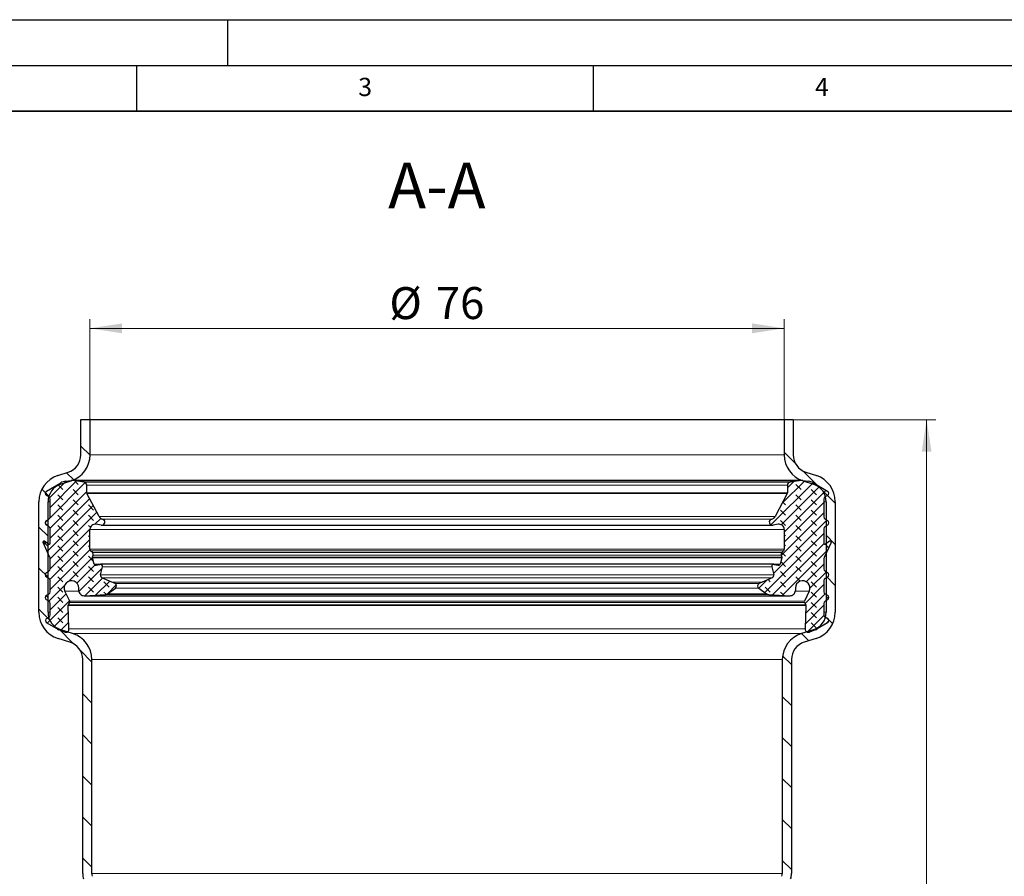
# Model space of a CAD drawing. Units: millimetres. Extents: x 0 to 420, y 0 to 297.
# Drawn here: x 102 to 210, y 203 to 297 of the extents above; entities that cross this region are included whole.
import ezdxf

# ---------------------------------------------------------------- set-up
doc = ezdxf.new("R2010")
doc.units = ezdxf.units.MM
doc.layers.add('LINIEN-DICK', color=7, linetype='Continuous', lineweight=35)
doc.layers.add('LINIEN-DÜNN', color=7, linetype='Continuous')
doc.layers.add('VORLAGE_TEXT', color=7, linetype='Continuous')
doc.styles.add('SLDTEXTSTYLE0', font='TXT', dxfattribs={"width": 0.605})
doc.dimstyles.new('SLDDIMSTYLE0', dxfattribs={"dimtxt": 3.5, "dimasz": 3.5, "dimexe": 0, "dimexo": 0.0625, "dimgap": 0.875, "dimtad": 1, "dimrnd": 1e-09, "dimzin": 12, "dimdsep": 46, "dimtxsty": 'SLDTEXTSTYLE0', "dimsah": 1, "dimcen": 0.09, "dimadec": 0, "dimazin": 3, "dimtfac": 1, "dimtdec": 3, "dimtofl": 0, "dimtmove": 0, "dimatfit": 3, "dimfxl": 0, "dimfrac": 2, "dimtolj": 1, "dimtzin": 12, "dimarcsym": 0})
pattern_1 = [(135, (-0.8419, 0.8419), (-1.683798, 0.561266), [0.79375, -1.5875]), (135, (-0.8419, 1.9644), (-1.683798, 0.561266), [0.79375, -1.5875]), (224.99997, (0, 0), (0.5612657, -0.5612663), [])]

# ---------------------------------------------------------------- blocks, each defined once
blk = doc.blocks.new('_D')
at = {"color": 7, "linetype": 'Continuous', "lineweight": 0}
for p, q in [((109.89, 253.31), (109.89, 264.21)), ((185.89, 253.31), (185.89, 264.21)), ((109.89, 263.21), (185.89, 263.21))]:
    blk.add_line(p, q, dxfattribs=at)
at = {"color": 7, "linetype": 'Continuous', "lineweight": 18}
for points in [[(109.89, 263.21), (113.39, 262.67), (113.39, 263.75)], [(185.89, 263.21), (182.39, 263.75), (182.39, 262.67)]]:
    blk.add_solid(points, dxfattribs=at)
at = {"color": 7, "linetype": 'Continuous', "lineweight": 18, "char_height": 3.5, "attachment_point": 1, "style": 'SLDTEXTSTYLE0'}
for s, insert in [('%%c', (142.67, 267.72)), ('76', (147.77, 267.73))]:
    blk.add_mtext(s, dxfattribs=dict(at, insert=insert))
blk = doc.blocks.new('_D_1')
at = {"color": 7, "linetype": 'Continuous', "lineweight": 0}
for p, q in [((186.99, 253.21), (202.49, 253.21)), ((201.49, 253.21), (201.49, 134.21)), ((186.99, 134.21), (202.49, 134.21))]:
    blk.add_line(p, q, dxfattribs=at)
at = {"color": 7, "linetype": 'Continuous', "lineweight": 18}
for points in [[(201.49, 253.21), (200.96, 249.71), (202.03, 249.71)], [(201.49, 134.21), (202.03, 137.71), (200.96, 137.71)]]:
    blk.add_solid(points, dxfattribs=at)
at = {"color": 7, "linetype": 'Continuous', "lineweight": 18, "insert": (196.98, 189.7), "char_height": 3.5, "attachment_point": 1, "rotation": 90, "style": 'SLDTEXTSTYLE0'}
blk.add_mtext('119', dxfattribs=at)

msp = doc.modelspace()

# ---------------------------------------------------------------- hatches: boundary and pattern name
at = {"linetype": 'Continuous', "lineweight": 18}
h = msp.add_hatch(dxfattribs=at)
h.set_pattern_fill('ANSI31', angle=90, style=0)
edge = h.paths.add_edge_path(flags=0)
edge.add_arc((111.094, 203.511), 1, 180, 197, ccw=False)
edge.add_line((110.094, 203.511), (110.094, 226.943))
edge.add_arc((107.094, 226.943), 3, 0, 72.6)
edge.add_line((107.991, 229.806), (106.696, 230.212))
edge.add_arc((107.294, 232.12), 2, 180, 252.6, ccw=False)
edge.add_line((105.294, 232.12), (105.294, 244.233))
edge.add_arc((107.294, 244.233), 2, 108.1, 180, ccw=False)
edge.add_line((106.673, 246.134), (107.826, 246.511))
edge.add_arc((106.894, 249.363), 3, 288.1, 360)
edge.add_line((109.894, 249.363), (109.894, 253.212))
edge.add_line((109.894, 253.212), (108.894, 253.212))
edge.add_line((108.894, 253.212), (108.894, 249.363))
edge.add_arc((106.894, 249.363), 2, 288.1, 360, ccw=False)
edge.add_line((107.515, 247.462), (106.362, 247.085))
edge.add_arc((107.294, 244.233), 3, 108.1, 180)
edge.add_line((104.294, 244.233), (104.294, 232.12))
edge.add_arc((107.294, 232.12), 3, 180, 252.6)
edge.add_line((106.397, 229.258), (107.692, 228.852))
edge.add_arc((107.094, 226.943), 2, 0, 72.6, ccw=False)
edge.add_line((109.094, 226.943), (109.094, 203.511))
edge.add_arc((111.094, 203.511), 2, 180, 197)
edge.add_line((109.181, 202.927), (110.35, 199.103))
edge.add_arc((109.394, 198.811), 1, 0, 17, ccw=False)
edge.add_line((110.394, 198.811), (110.394, 188.614))
edge.add_arc((109.394, 188.614), 1, 343, 360, ccw=False)
edge.add_line((110.35, 188.322), (109.181, 184.498))
edge.add_arc((111.094, 183.914), 2, 163, 180)
edge.add_line((109.094, 183.914), (109.094, 160.481))
edge.add_arc((107.094, 160.481), 2, 287.4, 360, ccw=False)
edge.add_line((107.692, 158.572), (106.397, 158.166))
edge.add_arc((107.294, 155.304), 3, 107.4, 180)
edge.add_line((104.294, 155.304), (104.294, 143.192))
edge.add_arc((107.294, 143.192), 3, 180, 251.9)
edge.add_line((106.362, 140.34), (107.515, 139.963))
edge.add_arc((106.894, 138.062), 2, 0, 71.9, ccw=False)
edge.add_line((108.894, 138.062), (108.894, 134.212))
edge.add_line((108.894, 134.212), (109.894, 134.212))
edge.add_line((109.894, 134.212), (109.894, 138.062))
edge.add_arc((106.894, 138.062), 3, 0, 71.9)
edge.add_line((107.826, 140.914), (106.673, 141.291))
edge.add_arc((107.294, 143.192), 2, 180, 251.9, ccw=False)
edge.add_line((105.294, 143.192), (105.294, 155.304))
edge.add_arc((107.294, 155.304), 2, 107.4, 180, ccw=False)
edge.add_line((106.696, 157.212), (107.991, 157.618))
edge.add_arc((107.094, 160.481), 3, 287.4, 360)
edge.add_line((110.094, 160.481), (110.094, 183.914))
edge.add_arc((111.094, 183.914), 1, 163, 180, ccw=False)
edge.add_line((110.138, 184.206), (111.307, 188.029))
edge.add_arc((109.394, 188.614), 2, 343, 360)
edge.add_line((111.394, 188.614), (111.394, 198.811))
edge.add_arc((109.394, 198.811), 2, 0, 17)
edge.add_line((111.307, 199.396), (110.138, 203.219))
h = msp.add_hatch(dxfattribs=at)
h.set_pattern_fill('ANSI31', angle=90, style=0)
edge = h.paths.add_edge_path(flags=0)
edge.add_arc((188.694, 226.943), 3, 107.4, 180)
edge.add_line((185.694, 226.943), (185.694, 203.511))
edge.add_arc((184.694, 203.511), 1, 343, 360, ccw=False)
edge.add_line((185.65, 203.219), (184.481, 199.396))
edge.add_arc((186.394, 198.811), 2, 163, 180)
edge.add_line((184.394, 198.811), (184.394, 188.614))
edge.add_arc((186.394, 188.614), 2, 180, 197)
edge.add_line((184.481, 188.029), (185.65, 184.206))
edge.add_arc((184.694, 183.914), 1, 0, 17, ccw=False)
edge.add_line((185.694, 183.914), (185.694, 160.481))
edge.add_arc((188.694, 160.481), 3, 180, 252.6)
edge.add_line((187.797, 157.618), (189.092, 157.212))
edge.add_arc((188.494, 155.304), 2, 0, 72.6, ccw=False)
edge.add_line((190.494, 155.304), (190.494, 143.192))
edge.add_arc((188.494, 143.192), 2, 288.1, 360, ccw=False)
edge.add_line((189.115, 141.291), (187.962, 140.914))
edge.add_arc((188.894, 138.062), 3, 108.1, 180)
edge.add_line((185.894, 138.062), (185.894, 134.212))
edge.add_line((185.894, 134.212), (186.894, 134.212))
edge.add_line((186.894, 134.212), (186.894, 138.062))
edge.add_arc((188.894, 138.062), 2, 108.1, 180, ccw=False)
edge.add_line((188.273, 139.963), (189.426, 140.34))
edge.add_arc((188.494, 143.192), 3, 288.1, 360)
edge.add_line((191.494, 143.192), (191.494, 155.304))
edge.add_arc((188.494, 155.304), 3, 0, 72.6)
edge.add_line((189.391, 158.166), (188.096, 158.572))
edge.add_arc((188.694, 160.481), 2, 180, 252.6, ccw=False)
edge.add_line((186.694, 160.481), (186.694, 183.914))
edge.add_arc((184.694, 183.914), 2, 0, 17)
edge.add_line((186.607, 184.498), (185.438, 188.322))
edge.add_arc((186.394, 188.614), 1, 180, 197, ccw=False)
edge.add_line((185.394, 188.614), (185.394, 198.811))
edge.add_arc((186.394, 198.811), 1, 163, 180, ccw=False)
edge.add_line((185.438, 199.103), (186.607, 202.927))
edge.add_arc((184.694, 203.511), 2, 343, 360)
edge.add_line((186.694, 203.511), (186.694, 226.943))
edge.add_arc((188.694, 226.943), 2, 107.4, 180, ccw=False)
edge.add_line((188.096, 228.852), (189.391, 229.258))
edge.add_arc((188.494, 232.12), 3, 287.4, 360)
edge.add_line((191.494, 232.12), (191.494, 244.233))
edge.add_arc((188.494, 244.233), 3, 0, 71.9)
edge.add_line((189.426, 247.085), (188.273, 247.462))
edge.add_arc((188.894, 249.363), 2, 180, 251.9, ccw=False)
edge.add_line((186.894, 249.363), (186.894, 253.212))
edge.add_line((186.894, 253.212), (185.894, 253.212))
edge.add_line((185.894, 253.212), (185.894, 249.363))
edge.add_arc((188.894, 249.363), 3, 180, 251.9)
edge.add_line((187.962, 246.511), (189.115, 246.134))
edge.add_arc((188.494, 244.233), 2, 0, 71.9, ccw=False)
edge.add_line((190.494, 244.233), (190.494, 232.12))
edge.add_arc((188.494, 232.12), 2, 287.4, 360, ccw=False)
edge.add_line((189.092, 230.212), (187.797, 229.806))
h = msp.add_hatch(dxfattribs=at)
h.set_pattern_fill('DIN 128 Elastomer-Gummi', scale=0.125, angle=90, style=0, pattern_type=2)
h.set_pattern_definition(pattern_1)
edge = h.paths.add_edge_path(flags=0)
edge.add_line((105.535, 244.505), (105.535, 242.556))
edge.add_arc((105.248, 242.556), 0.286, -60, 0, ccw=False)
edge.add_line((105.392, 242.308), (105.137, 242.161))
edge.add_spline(control_points=[(105.137, 242.161), (105.131, 242.158), (105.126, 242.154), (105.12, 242.15), (105.094, 242.132), (105.07, 242.11), (105.051, 242.084), (105.031, 242.058), (105.017, 242.029), (105.007, 241.998), (104.997, 241.968), (104.993, 241.935), (104.994, 241.903), (104.995, 241.871), (105.002, 241.839), (105.014, 241.809), (105.025, 241.779), (105.042, 241.751), (105.063, 241.727), (105.084, 241.702), (105.109, 241.681), (105.137, 241.665)], knot_values=[0, 0, 0, 0, 0.0000201, 0.0000201, 0.0000201, 0.0001175, 0.0001175, 0.0001175, 0.0002149, 0.0002149, 0.0002149, 0.0003123, 0.0003123, 0.0003123, 0.0004098, 0.0004098, 0.0004098, 0.0005072, 0.0005072, 0.0005072, 0.0006046, 0.0006046, 0.0006046, 0.0006046], weights=[1, 1, 1, 1, 1, 1, 1, 1, 1, 1, 1, 1, 1, 1, 1, 1, 1, 1, 1, 1, 1, 1], degree=3, periodic=0)
edge.add_line((105.137, 241.665), (105.392, 241.518))
edge.add_arc((105.248, 241.271), 0.286, 0, 60, ccw=False)
edge.add_line((105.535, 241.271), (105.535, 239.692))
edge.add_arc((105.42, 239.692), 0.114, -125, 0, ccw=False)
edge.add_line((105.355, 239.598), (104.922, 239.901))
edge.add_spline(control_points=[(104.922, 239.901), (104.914, 239.907), (104.905, 239.911), (104.896, 239.915), (104.884, 239.919), (104.871, 239.922), (104.858, 239.922), (104.845, 239.922), (104.832, 239.92), (104.82, 239.916), (104.808, 239.912), (104.796, 239.906), (104.786, 239.898), (104.776, 239.89), (104.767, 239.88), (104.76, 239.87), (104.753, 239.859), (104.748, 239.847), (104.745, 239.834), (104.742, 239.822), (104.741, 239.809), (104.742, 239.796), (104.743, 239.783), (104.747, 239.771), (104.752, 239.759)], knot_values=[0, 0, 0, 0, 0.0000293, 0.0000293, 0.0000293, 0.0000679, 0.0000679, 0.0000679, 0.0001066, 0.0001066, 0.0001066, 0.0001453, 0.0001453, 0.0001453, 0.000184, 0.000184, 0.000184, 0.0002226, 0.0002226, 0.0002226, 0.0002613, 0.0002613, 0.0002613, 0.0003, 0.0003, 0.0003, 0.0003], weights=[1, 1, 1, 1, 1, 1, 1, 1, 1, 1, 1, 1, 1, 1, 1, 1, 1, 1, 1, 1, 1, 1, 1, 1, 1], degree=3, periodic=0)
edge.add_line((104.752, 239.759), (105.508, 238.139))
edge.add_arc((105.248, 238.018), 0.286, 0, 25, ccw=False)
edge.add_line((105.535, 238.018), (105.535, 236.876))
edge.add_arc((105.248, 236.876), 0.286, -60, 0, ccw=False)
edge.add_line((105.392, 236.628), (105.137, 236.481))
edge.add_spline(control_points=[(105.137, 236.481), (105.131, 236.478), (105.126, 236.475), (105.12, 236.471), (105.094, 236.453), (105.07, 236.43), (105.051, 236.404), (105.031, 236.379), (105.017, 236.349), (105.007, 236.319), (104.997, 236.288), (104.993, 236.256), (104.994, 236.224), (104.995, 236.191), (105.002, 236.159), (105.014, 236.129), (105.025, 236.1), (105.042, 236.071), (105.063, 236.047), (105.084, 236.023), (105.109, 236.002), (105.137, 235.986)], knot_values=[0, 0, 0, 0, 0.0000201, 0.0000201, 0.0000201, 0.0001175, 0.0001175, 0.0001175, 0.0002149, 0.0002149, 0.0002149, 0.0003123, 0.0003123, 0.0003123, 0.0004098, 0.0004098, 0.0004098, 0.0005072, 0.0005072, 0.0005072, 0.0006046, 0.0006046, 0.0006046, 0.0006046], weights=[1, 1, 1, 1, 1, 1, 1, 1, 1, 1, 1, 1, 1, 1, 1, 1, 1, 1, 1, 1, 1, 1], degree=3, periodic=0)
edge.add_line((105.137, 235.986), (105.392, 235.839))
edge.add_arc((105.248, 235.591), 0.286, 0, 60, ccw=False)
edge.add_line((105.535, 235.591), (105.535, 234.377))
edge.add_arc((105.248, 234.377), 0.286, -60, 0, ccw=False)
edge.add_line((105.392, 234.129), (105.137, 233.982))
edge.add_spline(control_points=[(105.137, 233.982), (105.131, 233.979), (105.126, 233.975), (105.12, 233.972), (105.094, 233.954), (105.07, 233.931), (105.051, 233.905), (105.031, 233.88), (105.017, 233.85), (105.007, 233.82), (104.997, 233.789), (104.993, 233.756), (104.994, 233.724), (104.995, 233.692), (105.002, 233.66), (105.014, 233.63), (105.025, 233.601), (105.042, 233.572), (105.063, 233.548), (105.084, 233.524), (105.109, 233.503), (105.137, 233.487)], knot_values=[0, 0, 0, 0, 0.0000201, 0.0000201, 0.0000201, 0.0001175, 0.0001175, 0.0001175, 0.0002149, 0.0002149, 0.0002149, 0.0003123, 0.0003123, 0.0003123, 0.0004098, 0.0004098, 0.0004098, 0.0005072, 0.0005072, 0.0005072, 0.0006046, 0.0006046, 0.0006046, 0.0006046], weights=[1, 1, 1, 1, 1, 1, 1, 1, 1, 1, 1, 1, 1, 1, 1, 1, 1, 1, 1, 1, 1, 1], degree=3, periodic=0)
edge.add_line((105.137, 233.487), (105.392, 233.34))
edge.add_arc((105.248, 233.092), 0.286, 0.31564, 60, ccw=False)
edge.add_line((105.535, 233.093), (105.542, 231.856))
edge.add_arc((105.255, 231.854), 0.286, -60, 0.31564, ccw=False)
edge.add_line((105.398, 231.606), (105.144, 231.459))
edge.add_spline(control_points=[(105.144, 231.459), (105.138, 231.456), (105.132, 231.452), (105.127, 231.449), (105.1, 231.431), (105.077, 231.408), (105.057, 231.382), (105.038, 231.356), (105.023, 231.327), (105.014, 231.297), (105.004, 231.266), (105, 231.233), (105.001, 231.201), (105.002, 231.169), (105.009, 231.137), (105.02, 231.107), (105.032, 231.077), (105.049, 231.049), (105.07, 231.025), (105.091, 231.001), (105.116, 230.98), (105.144, 230.963)], knot_values=[0, 0, 0, 0, 0.0000201, 0.0000201, 0.0000201, 0.0001175, 0.0001175, 0.0001175, 0.0002149, 0.0002149, 0.0002149, 0.0003123, 0.0003123, 0.0003123, 0.0004098, 0.0004098, 0.0004098, 0.0005072, 0.0005072, 0.0005072, 0.0006046, 0.0006046, 0.0006046, 0.0006046], weights=[1, 1, 1, 1, 1, 1, 1, 1, 1, 1, 1, 1, 1, 1, 1, 1, 1, 1, 1, 1, 1, 1], degree=3, periodic=0)
edge.add_line((105.144, 230.963), (106.285, 230.305))
edge.add_arc((106.972, 231.495), 1.374, 240, 249.01418)
edge.add_line((106.48, 230.212), (107.125, 229.965))
edge.add_arc((107.248, 230.285), 0.343, 249.01418, 361.93658)
edge.add_line((107.591, 230.297), (107.504, 232.852))
edge.add_spline(control_points=[(107.504, 232.852), (107.504, 232.872), (107.506, 232.891), (107.512, 232.91), (107.516, 232.922), (107.521, 232.933), (107.527, 232.944)], knot_values=[0, 0, 0, 0, 0.0000577, 0.0000577, 0.0000577, 0.0000951, 0.0000951, 0.0000951, 0.0000951], weights=[1, 1, 1, 1, 1, 1, 1], degree=3, periodic=0)
edge.add_line((107.527, 232.944), (107.663, 233.179))
edge.add_arc((107.514, 233.265), 0.172, 330, 385.74567)
edge.add_line((107.669, 233.34), (107.144, 234.427))
edge.add_spline(control_points=[(107.144, 234.427), (107.106, 234.508), (107.08, 234.597), (107.07, 234.686), (107.06, 234.775), (107.065, 234.867), (107.085, 234.954), (107.105, 235.042), (107.141, 235.127), (107.188, 235.203), (107.236, 235.279), (107.298, 235.347), (107.368, 235.403), (107.438, 235.459), (107.519, 235.503), (107.604, 235.533), (107.689, 235.562), (107.78, 235.577), (107.87, 235.577), (107.959, 235.576), (108.05, 235.56), (108.135, 235.53), (108.219, 235.5), (108.3, 235.455), (108.369, 235.399), (108.439, 235.343), (108.5, 235.274), (108.548, 235.197), (108.595, 235.121), (108.629, 235.036), (108.649, 234.948), (108.661, 234.891), (108.668, 234.833), (108.668, 234.775)], knot_values=[0, 0, 0, 0, 0.0002691, 0.0002691, 0.0002691, 0.0005381, 0.0005381, 0.0005381, 0.0008072, 0.0008072, 0.0008072, 0.0010763, 0.0010763, 0.0010763, 0.0013454, 0.0013454, 0.0013454, 0.0016144, 0.0016144, 0.0016144, 0.0018835, 0.0018835, 0.0018835, 0.0021526, 0.0021526, 0.0021526, 0.0024217, 0.0024217, 0.0024217, 0.0026907, 0.0026907, 0.0026907, 0.002863, 0.002863, 0.002863, 0.002863], weights=[1, 1, 1, 1, 1, 1, 1, 1, 1, 1, 1, 1, 1, 1, 1, 1, 1, 1, 1, 1, 1, 1, 1, 1, 1, 1, 1, 1, 1, 1, 1, 1, 1, 1], degree=3, periodic=0)
edge.add_line((108.668, 234.775), (108.668, 234.512))
edge.add_arc((109.24, 234.512), 0.572, 180, 273.4434)
edge.add_line((109.274, 233.941), (111.578, 234.08))
edge.add_arc((111.55, 234.537), 0.458, 273.4434, 305)
edge.add_line((111.813, 234.162), (112.678, 234.767))
edge.add_arc((112.514, 235.002), 0.286, 305, 425.75841)
edge.add_line((112.631, 235.263), (112.288, 235.417))
edge.add_line((112.288, 235.417), (111.199, 235.908))
edge.add_spline(control_points=[(111.199, 235.908), (111.17, 235.921), (111.142, 235.939), (111.119, 235.961), (111.096, 235.983), (111.076, 236.01), (111.062, 236.038), (111.047, 236.067), (111.037, 236.098), (111.033, 236.13), (111.029, 236.162), (111.03, 236.195), (111.036, 236.226), (111.037, 236.23), (111.038, 236.234), (111.039, 236.238)], knot_values=[0, 0, 0, 0, 0.0000961, 0.0000961, 0.0000961, 0.0001922, 0.0001922, 0.0001922, 0.0002883, 0.0002883, 0.0002883, 0.0003844, 0.0003844, 0.0003844, 0.0003969, 0.0003969, 0.0003969, 0.0003969], weights=[1, 1, 1, 1, 1, 1, 1, 1, 1, 1, 1, 1, 1, 1, 1, 1], degree=3, periodic=0)
edge.add_line((111.039, 236.238), (111.253, 237.09))
edge.add_arc((111.031, 237.146), 0.229, 345.9023, 463.5831)
edge.add_line((110.977, 237.369), (110.55, 237.265))
edge.add_arc((110.509, 237.432), 0.172, 194.70057, 283.5831, ccw=False)
edge.add_line((110.343, 237.389), (110.165, 238.069))
edge.add_spline(control_points=[(110.165, 238.069), (110.16, 238.088), (110.158, 238.107), (110.16, 238.127), (110.16, 238.137), (110.162, 238.147), (110.165, 238.157)], knot_values=[0, 0, 0, 0, 0.0000577, 0.0000577, 0.0000577, 0.0000884, 0.0000884, 0.0000884, 0.0000884], weights=[1, 1, 1, 1, 1, 1, 1], degree=3, periodic=0)
edge.add_line((110.165, 238.157), (110.227, 238.388))
edge.add_arc((109.95, 238.462), 0.286, 345, 406.06108)
edge.add_line((110.149, 238.668), (109.951, 238.859))
edge.add_arc((110.11, 239.024), 0.229, 180, 226.06108, ccw=False)
edge.add_line((109.881, 239.024), (109.881, 241.195))
edge.add_arc((110.453, 241.195), 0.572, 79, 180, ccw=False)
edge.add_line((110.562, 241.757), (111.113, 241.65))
edge.add_arc((111.178, 241.987), 0.343, 259, 436.23154)
edge.add_arc((111.396, 242.877), 0.572, 208, 256.23154, ccw=False)
edge.add_line((110.891, 242.608), (109.56, 245.111))
edge.add_arc((109.762, 245.219), 0.229, 180, 208, ccw=False)
edge.add_line((109.533, 245.219), (109.533, 246.033))
edge.add_arc((109.186, 246.033), 0.347, 0, 81.2885)
edge.add_line((109.239, 246.376), (108.277, 246.523))
edge.add_arc((108.017, 244.826), 1.717, 81.2885, 96)
edge.add_line((107.838, 246.534), (107.237, 246.471))
edge.add_arc((107.38, 245.105), 1.374, 96, 120)
edge.add_line((106.694, 246.294), (105.137, 245.396))
edge.add_spline(control_points=[(105.137, 245.396), (105.131, 245.392), (105.126, 245.389), (105.12, 245.385), (105.094, 245.367), (105.07, 245.344), (105.051, 245.319), (105.031, 245.293), (105.017, 245.264), (105.007, 245.233), (104.997, 245.202), (104.993, 245.17), (104.994, 245.138), (104.995, 245.106), (105.002, 245.073), (105.014, 245.044), (105.025, 245.014), (105.042, 244.986), (105.063, 244.961), (105.084, 244.937), (105.109, 244.916), (105.137, 244.9)], knot_values=[0, 0, 0, 0, 0.0000201, 0.0000201, 0.0000201, 0.0001175, 0.0001175, 0.0001175, 0.0002149, 0.0002149, 0.0002149, 0.0003123, 0.0003123, 0.0003123, 0.0004098, 0.0004098, 0.0004098, 0.0005072, 0.0005072, 0.0005072, 0.0006046, 0.0006046, 0.0006046, 0.0006046], weights=[1, 1, 1, 1, 1, 1, 1, 1, 1, 1, 1, 1, 1, 1, 1, 1, 1, 1, 1, 1, 1, 1], degree=3, periodic=0)
edge.add_line((105.137, 244.9), (105.392, 244.753))
edge.add_arc((105.248, 244.505), 0.286, 0, 60, ccw=False)
h = msp.add_hatch(dxfattribs=at)
h.set_pattern_fill('DIN 128 Elastomer-Gummi', scale=0.125, angle=90, style=0, pattern_type=2)
h.set_pattern_definition(pattern_1)
edge = h.paths.add_edge_path(flags=0)
edge.add_line((190.253, 242.556), (190.253, 244.505))
edge.add_arc((190.54, 244.505), 0.286, 120, 180, ccw=False)
edge.add_line((190.396, 244.753), (190.651, 244.9))
edge.add_spline(control_points=[(190.651, 244.9), (190.657, 244.903), (190.662, 244.907), (190.668, 244.911), (190.695, 244.928), (190.718, 244.951), (190.737, 244.977), (190.757, 245.003), (190.772, 245.032), (190.781, 245.063), (190.791, 245.093), (190.795, 245.126), (190.794, 245.158), (190.793, 245.19), (190.786, 245.222), (190.774, 245.252), (190.763, 245.282), (190.746, 245.31), (190.725, 245.334), (190.704, 245.359), (190.679, 245.38), (190.651, 245.396)], knot_values=[0, 0, 0, 0, 0.0000201, 0.0000201, 0.0000201, 0.0001175, 0.0001175, 0.0001175, 0.0002149, 0.0002149, 0.0002149, 0.0003123, 0.0003123, 0.0003123, 0.0004098, 0.0004098, 0.0004098, 0.0005072, 0.0005072, 0.0005072, 0.0006046, 0.0006046, 0.0006046, 0.0006046], weights=[1, 1, 1, 1, 1, 1, 1, 1, 1, 1, 1, 1, 1, 1, 1, 1, 1, 1, 1, 1, 1, 1], degree=3, periodic=0)
edge.add_line((190.651, 245.396), (189.094, 246.294))
edge.add_arc((188.408, 245.105), 1.374, 60, 84)
edge.add_line((188.551, 246.471), (187.95, 246.534))
edge.add_arc((187.771, 244.826), 1.717, 84, 98.7115)
edge.add_line((187.511, 246.523), (186.549, 246.376))
edge.add_arc((186.602, 246.033), 0.347, 98.7115, 180)
edge.add_line((186.255, 246.033), (186.255, 245.219))
edge.add_arc((186.026, 245.219), 0.229, 332, 360, ccw=False)
edge.add_line((186.228, 245.111), (184.897, 242.608))
edge.add_arc((184.392, 242.877), 0.572, 283.76846, 332, ccw=False)
edge.add_arc((184.61, 241.987), 0.343, 103.76846, 281)
edge.add_line((184.675, 241.65), (185.226, 241.757))
edge.add_arc((185.335, 241.195), 0.572, 0, 101, ccw=False)
edge.add_line((185.907, 241.195), (185.907, 239.024))
edge.add_arc((185.678, 239.024), 0.229, 313.93892, 360, ccw=False)
edge.add_line((185.837, 238.859), (185.639, 238.668))
edge.add_arc((185.838, 238.462), 0.286, 133.93892, 195)
edge.add_line((185.561, 238.388), (185.623, 238.157))
edge.add_spline(control_points=[(185.623, 238.157), (185.628, 238.139), (185.63, 238.119), (185.629, 238.1), (185.628, 238.089), (185.626, 238.079), (185.623, 238.069)], knot_values=[0, 0, 0, 0, 0.0000577, 0.0000577, 0.0000577, 0.0000884, 0.0000884, 0.0000884, 0.0000884], weights=[1, 1, 1, 1, 1, 1, 1], degree=3, periodic=0)
edge.add_line((185.623, 238.069), (185.445, 237.389))
edge.add_arc((185.279, 237.432), 0.172, 256.4169, 345.29943, ccw=False)
edge.add_line((185.238, 237.265), (184.811, 237.369))
edge.add_arc((184.757, 237.146), 0.229, 76.4169, 194.0977)
edge.add_line((184.535, 237.09), (184.749, 236.238))
edge.add_spline(control_points=[(184.749, 236.238), (184.757, 236.207), (184.759, 236.174), (184.757, 236.143), (184.754, 236.111), (184.745, 236.079), (184.732, 236.05), (184.719, 236.021), (184.7, 235.993), (184.678, 235.97), (184.656, 235.947), (184.629, 235.928), (184.6, 235.913), (184.597, 235.911), (184.593, 235.909), (184.589, 235.908)], knot_values=[0, 0, 0, 0, 0.0000961, 0.0000961, 0.0000961, 0.0001922, 0.0001922, 0.0001922, 0.0002883, 0.0002883, 0.0002883, 0.0003844, 0.0003844, 0.0003844, 0.0003969, 0.0003969, 0.0003969, 0.0003969], weights=[1, 1, 1, 1, 1, 1, 1, 1, 1, 1, 1, 1, 1, 1, 1, 1], degree=3, periodic=0)
edge.add_line((184.589, 235.908), (183.5, 235.417))
edge.add_line((183.5, 235.417), (183.157, 235.263))
edge.add_arc((183.274, 235.002), 0.286, 114.24159, 235)
edge.add_line((183.11, 234.767), (183.975, 234.162))
edge.add_arc((184.238, 234.537), 0.458, 235, 266.5566)
edge.add_line((184.21, 234.08), (186.514, 233.941))
edge.add_arc((186.548, 234.512), 0.572, 266.5566, 360)
edge.add_line((187.12, 234.512), (187.12, 234.775))
edge.add_spline(control_points=[(187.12, 234.775), (187.12, 234.865), (187.136, 234.956), (187.166, 235.041), (187.195, 235.125), (187.24, 235.206), (187.296, 235.276), (187.352, 235.346), (187.421, 235.407), (187.497, 235.455), (187.573, 235.502), (187.658, 235.537), (187.746, 235.557), (187.833, 235.577), (187.925, 235.582), (188.015, 235.571), (188.104, 235.561), (188.192, 235.535), (188.273, 235.496), (188.353, 235.456), (188.428, 235.403), (188.491, 235.339), (188.555, 235.275), (188.608, 235.2), (188.646, 235.119), (188.684, 235.037), (188.709, 234.949), (188.719, 234.859), (188.728, 234.77), (188.722, 234.678), (188.702, 234.591), (188.688, 234.535), (188.669, 234.479), (188.644, 234.427)], knot_values=[0, 0, 0, 0, 0.0002691, 0.0002691, 0.0002691, 0.0005381, 0.0005381, 0.0005381, 0.0008072, 0.0008072, 0.0008072, 0.0010763, 0.0010763, 0.0010763, 0.0013454, 0.0013454, 0.0013454, 0.0016144, 0.0016144, 0.0016144, 0.0018835, 0.0018835, 0.0018835, 0.0021526, 0.0021526, 0.0021526, 0.0024217, 0.0024217, 0.0024217, 0.0026907, 0.0026907, 0.0026907, 0.002863, 0.002863, 0.002863, 0.002863], weights=[1, 1, 1, 1, 1, 1, 1, 1, 1, 1, 1, 1, 1, 1, 1, 1, 1, 1, 1, 1, 1, 1, 1, 1, 1, 1, 1, 1, 1, 1, 1, 1, 1, 1], degree=3, periodic=0)
edge.add_line((188.644, 234.427), (188.119, 233.34))
edge.add_arc((188.274, 233.265), 0.172, 154.25433, 210)
edge.add_line((188.125, 233.179), (188.261, 232.944))
edge.add_spline(control_points=[(188.261, 232.944), (188.27, 232.928), (188.277, 232.909), (188.281, 232.89), (188.283, 232.878), (188.284, 232.865), (188.284, 232.852)], knot_values=[0, 0, 0, 0, 0.0000577, 0.0000577, 0.0000577, 0.0000951, 0.0000951, 0.0000951, 0.0000951], weights=[1, 1, 1, 1, 1, 1, 1], degree=3, periodic=0)
edge.add_line((188.284, 232.852), (188.197, 230.297))
edge.add_arc((188.54, 230.285), 0.343, 178.06342, 290.98582)
edge.add_line((188.663, 229.965), (189.308, 230.212))
edge.add_arc((188.817, 231.495), 1.374, 290.98582, 300)
edge.add_line((189.503, 230.305), (190.644, 230.963))
edge.add_spline(control_points=[(190.644, 230.963), (190.65, 230.967), (190.656, 230.97), (190.661, 230.974), (190.688, 230.992), (190.712, 231.015), (190.731, 231.041), (190.75, 231.066), (190.765, 231.096), (190.774, 231.126), (190.784, 231.157), (190.788, 231.189), (190.787, 231.221), (190.786, 231.253), (190.779, 231.286), (190.768, 231.315), (190.756, 231.345), (190.739, 231.374), (190.718, 231.398), (190.697, 231.422), (190.672, 231.443), (190.644, 231.459)], knot_values=[0, 0, 0, 0, 0.0000201, 0.0000201, 0.0000201, 0.0001175, 0.0001175, 0.0001175, 0.0002149, 0.0002149, 0.0002149, 0.0003123, 0.0003123, 0.0003123, 0.0004098, 0.0004098, 0.0004098, 0.0005072, 0.0005072, 0.0005072, 0.0006046, 0.0006046, 0.0006046, 0.0006046], weights=[1, 1, 1, 1, 1, 1, 1, 1, 1, 1, 1, 1, 1, 1, 1, 1, 1, 1, 1, 1, 1, 1], degree=3, periodic=0)
edge.add_line((190.644, 231.459), (190.39, 231.606))
edge.add_arc((190.533, 231.854), 0.286, 179.68436, 240, ccw=False)
edge.add_line((190.247, 231.856), (190.253, 233.093))
edge.add_arc((190.54, 233.092), 0.286, 120, 179.68436, ccw=False)
edge.add_line((190.396, 233.34), (190.651, 233.487))
edge.add_spline(control_points=[(190.651, 233.487), (190.657, 233.49), (190.662, 233.494), (190.668, 233.497), (190.695, 233.515), (190.718, 233.538), (190.737, 233.564), (190.757, 233.589), (190.772, 233.619), (190.781, 233.649), (190.791, 233.68), (190.795, 233.713), (190.794, 233.745), (190.793, 233.777), (190.786, 233.809), (190.774, 233.839), (190.763, 233.869), (190.746, 233.897), (190.725, 233.921), (190.704, 233.945), (190.679, 233.966), (190.651, 233.982)], knot_values=[0, 0, 0, 0, 0.0000201, 0.0000201, 0.0000201, 0.0001175, 0.0001175, 0.0001175, 0.0002149, 0.0002149, 0.0002149, 0.0003123, 0.0003123, 0.0003123, 0.0004098, 0.0004098, 0.0004098, 0.0005072, 0.0005072, 0.0005072, 0.0006046, 0.0006046, 0.0006046, 0.0006046], weights=[1, 1, 1, 1, 1, 1, 1, 1, 1, 1, 1, 1, 1, 1, 1, 1, 1, 1, 1, 1, 1, 1], degree=3, periodic=0)
edge.add_line((190.651, 233.982), (190.396, 234.129))
edge.add_arc((190.54, 234.377), 0.286, 180, 240, ccw=False)
edge.add_line((190.253, 234.377), (190.253, 235.591))
edge.add_arc((190.54, 235.591), 0.286, 120, 180, ccw=False)
edge.add_line((190.396, 235.839), (190.651, 235.986))
edge.add_spline(control_points=[(190.651, 235.986), (190.657, 235.989), (190.662, 235.993), (190.668, 235.996), (190.695, 236.014), (190.718, 236.037), (190.737, 236.063), (190.757, 236.088), (190.772, 236.118), (190.781, 236.148), (190.791, 236.179), (190.795, 236.212), (190.794, 236.244), (190.793, 236.276), (190.786, 236.308), (190.774, 236.338), (190.763, 236.368), (190.746, 236.396), (190.725, 236.42), (190.704, 236.444), (190.679, 236.465), (190.651, 236.481)], knot_values=[0, 0, 0, 0, 0.0000201, 0.0000201, 0.0000201, 0.0001175, 0.0001175, 0.0001175, 0.0002149, 0.0002149, 0.0002149, 0.0003123, 0.0003123, 0.0003123, 0.0004098, 0.0004098, 0.0004098, 0.0005072, 0.0005072, 0.0005072, 0.0006046, 0.0006046, 0.0006046, 0.0006046], weights=[1, 1, 1, 1, 1, 1, 1, 1, 1, 1, 1, 1, 1, 1, 1, 1, 1, 1, 1, 1, 1, 1], degree=3, periodic=0)
edge.add_line((190.651, 236.481), (190.396, 236.628))
edge.add_arc((190.54, 236.876), 0.286, 180, 240, ccw=False)
edge.add_line((190.253, 236.876), (190.253, 238.018))
edge.add_arc((190.54, 238.018), 0.286, 155, 180, ccw=False)
edge.add_line((190.28, 238.139), (191.036, 239.759))
edge.add_spline(control_points=[(191.036, 239.759), (191.04, 239.768), (191.043, 239.777), (191.045, 239.787), (191.047, 239.799), (191.047, 239.813), (191.045, 239.825), (191.043, 239.838), (191.039, 239.85), (191.033, 239.862), (191.027, 239.873), (191.019, 239.883), (191.009, 239.892), (191, 239.901), (190.989, 239.908), (190.977, 239.913), (190.965, 239.918), (190.952, 239.921), (190.939, 239.922), (190.927, 239.922), (190.913, 239.921), (190.901, 239.918), (190.889, 239.914), (190.877, 239.908), (190.866, 239.901)], knot_values=[0, 0, 0, 0, 0.0000293, 0.0000293, 0.0000293, 0.0000679, 0.0000679, 0.0000679, 0.0001066, 0.0001066, 0.0001066, 0.0001453, 0.0001453, 0.0001453, 0.000184, 0.000184, 0.000184, 0.0002226, 0.0002226, 0.0002226, 0.0002613, 0.0002613, 0.0002613, 0.0003, 0.0003, 0.0003, 0.0003], weights=[1, 1, 1, 1, 1, 1, 1, 1, 1, 1, 1, 1, 1, 1, 1, 1, 1, 1, 1, 1, 1, 1, 1, 1, 1], degree=3, periodic=0)
edge.add_line((190.866, 239.901), (190.434, 239.598))
edge.add_arc((190.368, 239.692), 0.114, 180, 305, ccw=False)
edge.add_line((190.253, 239.692), (190.253, 241.271))
edge.add_arc((190.54, 241.271), 0.286, 120, 180, ccw=False)
edge.add_line((190.396, 241.518), (190.651, 241.665))
edge.add_spline(control_points=[(190.651, 241.665), (190.657, 241.669), (190.662, 241.672), (190.668, 241.676), (190.695, 241.694), (190.718, 241.717), (190.737, 241.742), (190.757, 241.768), (190.772, 241.797), (190.781, 241.828), (190.791, 241.859), (190.795, 241.891), (190.794, 241.923), (190.793, 241.955), (190.786, 241.987), (190.774, 242.017), (190.763, 242.047), (190.746, 242.075), (190.725, 242.1), (190.704, 242.124), (190.679, 242.145), (190.651, 242.161)], knot_values=[0, 0, 0, 0, 0.0000201, 0.0000201, 0.0000201, 0.0001175, 0.0001175, 0.0001175, 0.0002149, 0.0002149, 0.0002149, 0.0003123, 0.0003123, 0.0003123, 0.0004098, 0.0004098, 0.0004098, 0.0005072, 0.0005072, 0.0005072, 0.0006046, 0.0006046, 0.0006046, 0.0006046], weights=[1, 1, 1, 1, 1, 1, 1, 1, 1, 1, 1, 1, 1, 1, 1, 1, 1, 1, 1, 1, 1, 1], degree=3, periodic=0)
edge.add_line((190.651, 242.161), (190.396, 242.308))
edge.add_arc((190.54, 242.556), 0.286, 180, 240, ccw=False)

# ---------------------------------------------------------------- linework, layer by layer
at = {"color": 7, "linetype": 'Continuous', "lineweight": 25}
for p, q in [((108.894, 249.363), (108.894, 253.212)), ((108.894, 253.212), (109.894, 253.212)), ((109.894, 249.363), (109.894, 253.212)), ((109.894, 253.212), (185.894, 253.212)), ((185.894, 253.212), (185.894, 249.363)), ((185.894, 253.212), (186.894, 253.212)), ((186.894, 253.212), (186.894, 249.363)), ((106.362, 247.085), (107.515, 247.462)), ((188.273, 247.462), (189.426, 247.085)), ((105.137, 245.396), (106.694, 246.294)), ((106.673, 246.134), (107.826, 246.511)), ((107.237, 246.471), (107.838, 246.534)), ((187.771, 246.543), (108.017, 246.543)), ((109.239, 246.376), (108.277, 246.523)), ((109.533, 245.219), (109.533, 246.033)), ((186.255, 246.033), (186.255, 245.219)), ((187.511, 246.523), (186.549, 246.376)), ((187.95, 246.534), (188.551, 246.471)), ((187.962, 246.511), (189.115, 246.134)), ((189.094, 246.294), (190.651, 245.396)), ((105.392, 244.753), (105.137, 244.9)), ((110.891, 242.608), (109.56, 245.111)), ((186.228, 245.111), (184.897, 242.608)), ((190.651, 244.9), (190.396, 244.753)), ((104.294, 232.12), (104.294, 244.233)), ((105.294, 232.12), (105.294, 244.233)), ((105.535, 242.556), (105.535, 244.505)), ((190.253, 244.505), (190.253, 242.556)), ((190.494, 244.233), (190.494, 232.12)), ((191.494, 244.233), (191.494, 232.12)), ((105.137, 242.161), (105.392, 242.308)), ((105.392, 241.518), (105.137, 241.665)), ((111.113, 241.65), (110.562, 241.757)), ((111.178, 241.644), (184.61, 241.644)), ((185.226, 241.757), (184.675, 241.65)), ((190.396, 242.308), (190.651, 242.161)), ((190.651, 241.665), (190.396, 241.518)), ((105.535, 239.692), (105.535, 241.271)), ((109.881, 239.024), (109.881, 241.195)), ((185.907, 241.195), (185.907, 239.024)), ((190.253, 241.271), (190.253, 239.692)), ((105.508, 238.139), (104.752, 239.759)), ((105.355, 239.598), (104.922, 239.901)), ((191.036, 239.759), (190.28, 238.139)), ((190.866, 239.901), (190.434, 239.598)), ((110.149, 238.668), (109.951, 238.859)), ((110.165, 238.157), (110.227, 238.388)), ((185.561, 238.388), (185.623, 238.157)), ((185.837, 238.859), (185.639, 238.668)), ((105.535, 236.876), (105.535, 238.018)), ((110.343, 237.389), (110.165, 238.069)), ((110.55, 237.265), (110.977, 237.369)), ((184.757, 237.375), (111.031, 237.375)), ((184.811, 237.369), (185.238, 237.265)), ((185.623, 238.069), (185.445, 237.389)), ((190.253, 238.018), (190.253, 236.876)), ((105.137, 236.481), (105.392, 236.628)), ((111.039, 236.238), (111.253, 237.09)), ((184.535, 237.09), (184.749, 236.238)), ((190.396, 236.628), (190.651, 236.481)), ((105.392, 235.839), (105.137, 235.986)), ((105.535, 234.377), (105.535, 235.591)), ((112.288, 235.417), (111.199, 235.908)), ((112.631, 235.263), (112.288, 235.417)), ((183.5, 235.417), (183.157, 235.263)), ((184.589, 235.908), (183.5, 235.417)), ((190.253, 235.591), (190.253, 234.377)), ((190.651, 235.986), (190.396, 235.839)), ((105.137, 233.982), (105.392, 234.129)), ((107.669, 233.34), (107.144, 234.427)), ((108.668, 234.512), (108.668, 234.775)), ((109.274, 233.941), (111.578, 234.08)), ((111.813, 234.162), (112.678, 234.767)), ((183.11, 234.767), (183.975, 234.162)), ((184.21, 234.08), (186.514, 233.941)), ((187.12, 234.775), (187.12, 234.512)), ((188.644, 234.427), (188.119, 233.34)), ((190.396, 234.129), (190.651, 233.982)), ((105.392, 233.34), (105.137, 233.487)), ((105.542, 231.856), (105.535, 233.093)), ((107.527, 232.944), (107.663, 233.179)), ((109.24, 233.94), (186.548, 233.94)), ((188.125, 233.179), (188.261, 232.944)), ((190.253, 233.093), (190.247, 231.856)), ((190.651, 233.487), (190.396, 233.34)), ((107.591, 230.297), (107.504, 232.852)), ((188.284, 232.852), (188.197, 230.297)), ((105.144, 231.459), (105.398, 231.606)), ((106.285, 230.305), (105.144, 230.963)), ((190.644, 230.963), (189.503, 230.305)), ((190.39, 231.606), (190.644, 231.459)), ((107.125, 229.965), (106.48, 230.212)), ((107.991, 229.806), (106.696, 230.212)), ((189.092, 230.212), (187.797, 229.806)), ((189.308, 230.212), (188.663, 229.965)), ((107.692, 228.852), (106.397, 229.258)), ((189.391, 229.258), (188.096, 228.852)), ((109.094, 203.511), (109.094, 226.943)), ((110.094, 203.511), (110.094, 226.943)), ((185.694, 226.943), (185.694, 203.511)), ((186.694, 226.943), (186.694, 203.511))]:
    msp.add_line(p, q, dxfattribs=at)
at = {"color": 8, "linetype": 'Continuous', "lineweight": 18}
for p, q in [((185.894, 249.363), (109.894, 249.363)), ((108.277, 246.523), (187.511, 246.523)), ((186.549, 246.376), (109.239, 246.376)), ((109.533, 246.033), (186.255, 246.033)), ((109.533, 245.219), (186.255, 245.219)), ((109.56, 245.111), (186.228, 245.111)), ((105.535, 244.233), (105.294, 244.233)), ((190.494, 244.233), (190.253, 244.233)), ((110.891, 242.608), (184.897, 242.608)), ((184.528, 242.321), (111.26, 242.321)), ((109.881, 241.195), (185.907, 241.195)), ((105.486, 239.598), (105.355, 239.598)), ((190.434, 239.598), (190.302, 239.598)), ((109.881, 239.024), (185.907, 239.024)), ((109.951, 238.859), (185.837, 238.859)), ((185.639, 238.668), (110.149, 238.668)), ((110.227, 238.388), (185.561, 238.388)), ((110.165, 238.157), (185.623, 238.157)), ((110.165, 238.069), (185.623, 238.069)), ((110.343, 237.389), (185.445, 237.389)), ((111.039, 236.238), (184.749, 236.238)), ((111.253, 237.09), (184.535, 237.09)), ((111.199, 235.908), (184.589, 235.908)), ((112.288, 235.417), (183.5, 235.417)), ((183.157, 235.263), (112.631, 235.263)), ((108.674, 234.427), (107.144, 234.427)), ((186.514, 233.941), (109.274, 233.941)), ((111.578, 234.08), (184.21, 234.08)), ((183.975, 234.162), (111.813, 234.162)), ((112.678, 234.767), (183.11, 234.767)), ((188.644, 234.427), (187.114, 234.427)), ((188.261, 232.944), (107.527, 232.944)), ((107.663, 233.179), (188.125, 233.179)), ((188.119, 233.34), (107.669, 233.34)), ((105.54, 232.12), (105.294, 232.12)), ((188.284, 232.852), (107.504, 232.852)), ((190.494, 232.12), (190.248, 232.12)), ((188.197, 230.297), (107.591, 230.297)), ((187.797, 229.806), (107.991, 229.806)), ((110.094, 226.943), (185.694, 226.943)), ((110.094, 203.511), (185.694, 203.511))]:
    msp.add_line(p, q, dxfattribs=at)
at = {"color": 7, "linetype": 'Continuous', "lineweight": 25, "flags": 128}
for points in [[(110.165, 238.069), (110.16, 238.127), (110.165, 238.157)], [(185.623, 238.157), (185.629, 238.1), (185.623, 238.069)], [(107.504, 232.852), (107.512, 232.91), (107.527, 232.944)], [(188.261, 232.944), (188.281, 232.89), (188.284, 232.852)]]:
    msp.add_lwpolyline(points, dxfattribs=at)
at = {"color": 7, "linetype": 'Continuous', "lineweight": 25}
for centre, radius, start, end in [((106.894, 249.363), 2, 288.1, 0), ((106.894, 249.363), 3, 288.1, 0), ((188.894, 249.363), 3, 180, 251.9), ((188.894, 249.363), 2, 180, 251.9), ((107.294, 244.233), 3, 108.1, 180), ((188.494, 244.233), 3, 0, 71.9), ((107.294, 244.233), 2, 108.1, 180), ((107.38, 245.105), 1.374, 96, 120), ((108.017, 244.826), 1.717, 81.2885, 96), ((109.186, 246.033), 0.347, 0, 81.2885), ((186.602, 246.033), 0.347, 98.7115, 180), ((187.771, 244.826), 1.717, 84, 98.7115), ((188.408, 245.105), 1.374, 60, 84), ((188.494, 244.233), 2, 0, 71.9), ((105.28, 245.148), 0.286, 120, 240), ((105.248, 244.505), 0.286, 360, 60), ((109.762, 245.219), 0.229, 180, 208), ((186.026, 245.219), 0.229, 332, 0), ((190.54, 244.505), 0.286, 120, 180), ((190.508, 245.148), 0.286, 300, 60), ((111.396, 242.877), 0.572, 208, 256.23154), ((184.392, 242.877), 0.572, 283.76846, 332), ((105.28, 241.913), 0.286, 120, 240), ((105.248, 242.556), 0.286, 300, 0), ((105.248, 241.271), 0.286, 360, 60), ((110.453, 241.195), 0.572, 79, 180), ((111.178, 241.987), 0.343, 259, 76.23154), ((184.61, 241.987), 0.343, 103.76846, 281), ((185.335, 241.195), 0.572, 360, 101), ((190.54, 242.556), 0.286, 180, 240), ((190.54, 241.271), 0.286, 120, 180), ((190.508, 241.913), 0.286, 300, 60), ((104.856, 239.807), 0.114, 55, 205), ((105.42, 239.692), 0.114, 235, 0), ((190.368, 239.692), 0.114, 180, 305), ((190.932, 239.807), 0.114, 335, 125), ((110.11, 239.024), 0.229, 180, 226.06108), ((109.95, 238.462), 0.286, 345, 46.06108), ((185.838, 238.462), 0.286, 133.93892, 195), ((185.678, 239.024), 0.229, 313.93892, 0), ((105.248, 238.018), 0.286, 0, 25), ((110.509, 237.432), 0.172, 194.70057, 283.5831), ((111.031, 237.146), 0.229, 345.9023, 103.5831), ((184.757, 237.146), 0.229, 76.4169, 194.0977), ((185.279, 237.432), 0.172, 256.4169, 345.29943), ((190.54, 238.018), 0.286, 155, 180), ((105.28, 236.234), 0.286, 120, 240), ((105.248, 236.876), 0.286, 300, 0), ((111.317, 236.169), 0.286, 165.9023, 245.75841), ((184.472, 236.169), 0.286, 294.24159, 14.0977), ((190.54, 236.876), 0.286, 180, 240), ((190.508, 236.234), 0.286, 300, 60), ((105.248, 235.591), 0.286, 360, 60), ((107.866, 234.775), 0.801, 360, 205.74567), ((112.514, 235.002), 0.286, 305, 65.75841), ((183.274, 235.002), 0.286, 114.24159, 235), ((187.922, 234.775), 0.801, 334.25433, 180), ((190.54, 235.591), 0.286, 120, 180), ((105.28, 233.735), 0.286, 120, 240), ((105.248, 234.377), 0.286, 300, 0), ((109.24, 234.512), 0.572, 180, 273.4434), ((111.55, 234.537), 0.458, 273.4434, 305), ((184.238, 234.537), 0.458, 235, 266.5566), ((186.548, 234.512), 0.572, 266.5566, 360), ((190.54, 234.377), 0.286, 180, 240), ((190.508, 233.735), 0.286, 300, 60), ((105.248, 233.092), 0.286, 0.31564, 60), ((107.514, 233.265), 0.172, 330, 25.74567), ((188.274, 233.265), 0.172, 154.25433, 210), ((190.54, 233.092), 0.286, 120, 179.68436), ((107.294, 232.12), 3, 180, 252.6), ((107.294, 232.12), 2, 180, 252.6), ((105.255, 231.854), 0.286, 300, 0.31564), ((188.494, 232.12), 2, 287.4, 0), ((188.494, 232.12), 3, 287.4, 0), ((190.533, 231.854), 0.286, 179.68436, 240), ((105.287, 231.211), 0.286, 120, 240), ((190.501, 231.211), 0.286, 300, 60), ((106.972, 231.495), 1.374, 240, 249.01418), ((107.248, 230.285), 0.343, 249.01418, 1.93658), ((107.094, 226.943), 3, 0, 72.6), ((188.694, 226.943), 3, 107.4, 180), ((188.54, 230.285), 0.343, 178.06342, 290.98582), ((188.817, 231.495), 1.374, 290.98582, 300), ((107.094, 226.943), 2, 0, 72.6), ((188.694, 226.943), 2, 107.4, 180), ((111.094, 203.511), 2, 180, 197), ((111.094, 203.511), 1, 180, 197), ((184.694, 203.511), 1, 343, 0), ((184.694, 203.511), 2, 343, 0)]:
    msp.add_arc(centre, radius, start, end, dxfattribs=at)
at = {"layer": 'LINIEN-DICK'}
msp.add_line((410, 287), (20, 287), dxfattribs=at)
at = {"layer": 'LINIEN-DÜNN'}
for p, q in [((0, 297), (420, 297)), ((125, 292), (125, 297)), ((15, 292), (415, 292)), ((115, 292), (115, 287)), ((165, 292), (165, 287))]:
    msp.add_line(p, q, dxfattribs=at)

# ---------------------------------------------------------------- texts
at = {"color": 7, "linetype": 'Continuous', "lineweight": 0, "insert": (147.871, 281.349), "char_height": 5, "attachment_point": 2, "style": 'SLDTEXTSTYLE0'}
msp.add_mtext('A-A', dxfattribs=at)
at = {"layer": 'VORLAGE_TEXT', "char_height": 2, "attachment_point": 2, "style": 'SLDTEXTSTYLE0'}
for s, insert in [('3', (140.017, 290.638)), ('4', (190.03, 290.634))]:
    msp.add_mtext(s, dxfattribs=dict(at, insert=insert))

# ---------------------------------------------------------------- dimensions: what is measured, and where the dimension line sits
at = {"color": 7, "linetype": 'Continuous', "lineweight": 18}
dim = msp.add_linear_dim(base=(185.894, 263.212), p1=(109.894, 253.212), p2=(185.894, 253.212), text='%%c<>', dimstyle='SLDDIMSTYLE0', dxfattribs=at)
dim.commit()
dim.dimension.update_dxf_attribs({"geometry": '_D', "text_midpoint": (147.894, 263.212), "dimtype": 160})
dim = msp.add_linear_dim(base=(201.494, 134.212), p1=(186.894, 253.212), p2=(186.894, 134.212), angle=90, dimstyle='SLDDIMSTYLE0', dxfattribs=at)
dim.commit()
dim.dimension.update_dxf_attribs({"geometry": '_D_1', "text_midpoint": (201.494, 193.712), "dimtype": 160})

doc.saveas('drawing.dxf')
